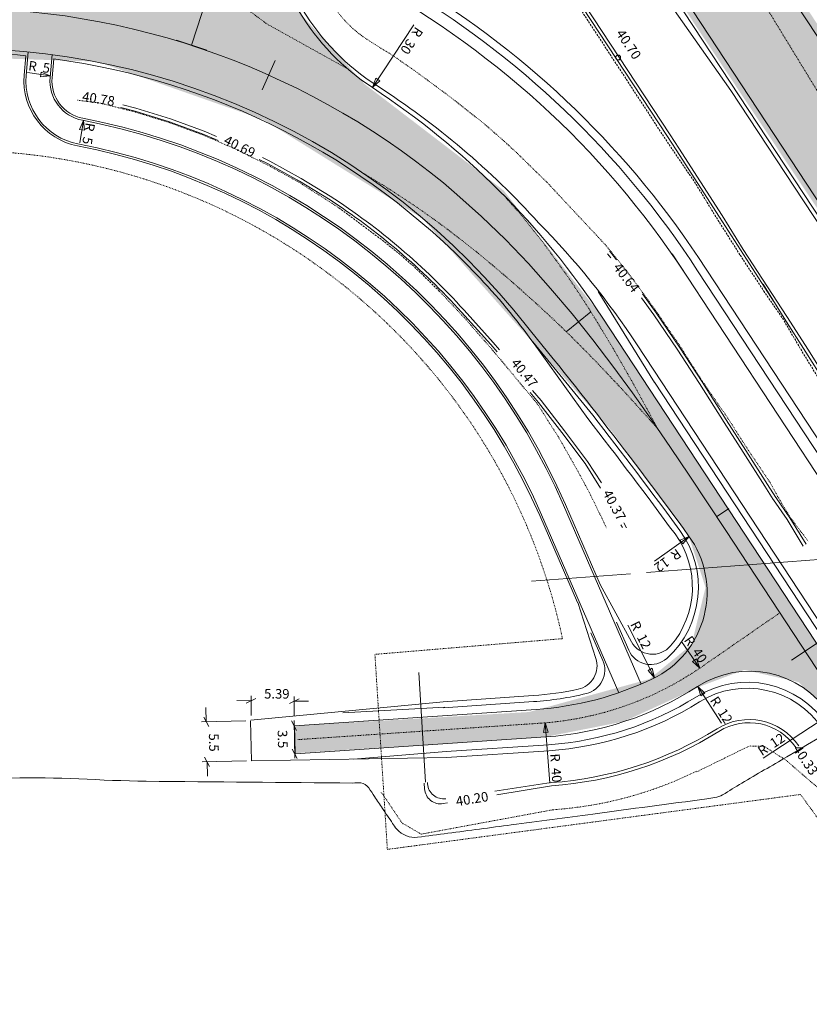
# Model space of a CAD drawing. Units: metres. Extents: x 553922 to 555723, y 6572417 to 6574003.
# Drawn here: x 555049 to 555148, y 6572614 to 6572737 of the extents above; entities that cross this region are included whole.
import ezdxf
from ezdxf.enums import TextEntityAlignment as Align

# ---------------------------------------------------------------- set-up
doc = ezdxf.new("R2010")
doc.units = ezdxf.units.M
doc.header["$LTSCALE"] = 0.5
for name, pattern in [('( Dashed )', [0.75, 0.5, -0.25]), ('DGN Style 2', [0.078133, 0.04688, -0.031253]), ('DGN Style 3', [0.109386, 0.078133, -0.031253]), ('DGN Style 4', [0.125013, 0.062507, -0.031253, 0, -0.031253]), ('DGN Style 5', [0.054693, 0.02344, -0.031253])]:
    doc.linetypes.add(name, pattern=pattern)
doc.layers.get('DEFPOINTS').update_dxf_attribs({"color": 252, "lineweight": 0})
for name, color, linetype, lineweight in [('1', 7, 'Continuous', 0), ('19', 7, 'Continuous', 0), ('31', 7, 'Continuous', 0), ('42', 7, 'Continuous', 0), ('5', 7, 'Continuous', 0), ('ASFSERV', 30, 'Continuous', 13), ('Hekk', 3, 'HEKK', 9), ('JALGTEE', 96, 'Continuous', 13), ('KP_KBL_PRO', 251, '1W2', 0), ('kraavikõrgus', 7, 'Continuous', 13), ('MARKEERING911', 7, 'Continuous', 13), ('MULDKEHASERV', 1, 'Continuous', 13), ('mõõtjoon', 7, 'Continuous', 0), ('PIIRE', 7, 'Continuous', 13), ('PROJ KRAAV', 7, 'Continuous', 0), ('Solid Proj.asfalttee', 40, 'Continuous', 13), ('TEETELG', 3, 'DGN Style 4', 13), ('TRUUP', 3, 'Continuous', 13), ('UUSteemaa', 7, 'Continuous', 0), ('VORKAED', 251, 'VO_AED', 13)]:
    doc.layers.add(name, color=color, linetype=linetype, lineweight=lineweight)
doc.styles.add('Style-INTL_ISO_ITALIC', font='INTL_ISO_ITALIC.shx')
doc.styles.add('Style-ITALICS', font='ITALICS.shx')
doc.linetypes.add('1W2', pattern='A,8,-0.75,[20,dgnlstyle-projekt4.shx,S=0.0104,R=0,X=0,Y=0],-0.75', length=9.5)
doc.linetypes.add('HEKK', pattern='A,0,[133,mkm.shx,S=0.6,R=0,X=0,Y=0],-2.5,[133,mkm.shx,S=0.3,R=0,X=0.3,Y=0],-2.5', length=5)
doc.linetypes.add('KP_KB_PR1', pattern='A,5,-0.45,[25,dgnlstyle-kaabelliin_jooned.shx,S=0.0076,R=0,X=0,Y=0],-0.45,5', length=10.9)
doc.linetypes.add('VO_AED', pattern='A,2.5,[135,mkm.shx,S=0.6,R=0,X=0,Y=0],5,[135,mkm.shx,S=0.6,R=180,X=0,Y=0],2.5', length=10)
doc.dimstyles.new('M1 500', dxfattribs={"dimtxt": 1.2, "dimasz": 1.2, "dimexe": 0.6, "dimexo": 0.6, "dimgap": 0.3, "dimtad": 1, "dimzin": 11, "dimdsep": 46, "dimtxsty": 'Style-ITALICS', "dimblk": 'TerminatorClosed_0.5', "dimcen": 0.09, "dimclrd": 7, "dimclre": 7, "dimazin": 3, "dimtfac": 1, "dimtofl": 0, "dimtmove": 0, "dimatfit": 3, "dimldrblk": 'TerminatorClosed_0.5', "dimfxl": 0, "dimfrac": 2, "dimtzin": 11, "dimlwd": 0, "dimlwe": 0, "dimarcsym": 0})

# ---------------------------------------------------------------- blocks, each defined once
blk = doc.blocks.new('*D155')
at = {"layer": 'DEFPOINTS'}
for p in [(555077.816053, 6572652.10748), (555081.065911, 6572652.079848), (555077.795357, 6572649.673459), (555083.181122, 6572649.627665)]:
    blk.add_point(p, dxfattribs=at)
at = {"layer": 'mõõtjoon', "color": 7, "linetype": 'Continuous', "lineweight": 0}
for p, q in [((555078.418582, 6572652.402368), (555077.213524, 6572651.812593)), ((555077.800459, 6572650.273437), (555077.821154, 6572652.707459)), ((555082.599289, 6572651.766799), (555083.804347, 6572652.356575)), ((555083.186224, 6572650.227644), (555083.206919, 6572652.661665)), ((555076.016118, 6572652.122785), (555077.816053, 6572652.10748)), ((555085.001753, 6572652.046383), (555083.201818, 6572652.061687))]:
    blk.add_line(p, q, dxfattribs=at)
at = {"layer": 'mõõtjoon', "color": 7, "linetype": 'Continuous', "lineweight": 0, "style": 'Style-ITALICS'}
blk.add_text('5.39', height=1.2, rotation=359.512846, dxfattribs=at).set_placement((555079.439076, 6572652.993713), align=Align.MIDDLE_LEFT)
blk = doc.blocks.new('_Oblique_0.5')
at = {"color": 0, "linetype": 'ByBlock', "lineweight": -2}
for p, q in [((0, 0), (-1, 0)), ((0.5, 0.25), (-0.5, -0.25))]:
    blk.add_line(p, q, dxfattribs=at)
blk = doc.blocks.new('TerminatorClosed_0.5')
at = {"color": 0, "linetype": 'ByBlock', "lineweight": -2}
for p, q in [((0, 0), (-1, 0.25)), ((-1, 0.25), (-1, -0.25)), ((0, 0), (-1, 0)), ((0, 0), (-1, -0.25))]:
    blk.add_line(p, q, dxfattribs=at)
blk = doc.blocks.new('*D156')
at = {"layer": 'DEFPOINTS'}
for p in [(555077.733983, 6572649.609456), (555072.257811, 6572646.889208), (555072.312287, 6572644.484788), (555077.84725, 6572644.610192)]:
    blk.add_point(p, dxfattribs=at)
at = {"layer": 'mõõtjoon', "color": 7, "linetype": 'Continuous', "lineweight": 0}
for p, q in [((555072.158249, 6572651.283591), (555072.19902, 6572649.484053)), ((555072.512534, 6572648.891002), (555071.885507, 6572650.077103)), ((555077.134137, 6572649.595866), (555071.599174, 6572649.470462)), ((555071.998773, 6572645.077839), (555072.6258, 6572643.891738)), ((555077.247404, 6572644.596602), (555071.712441, 6572644.471198)), ((555072.353058, 6572642.68525), (555072.312287, 6572644.484788))]:
    blk.add_line(p, q, dxfattribs=at)
at = {"layer": 'mõõtjoon', "color": 7, "linetype": 'Continuous', "lineweight": 0, "style": 'Style-ITALICS'}
blk.add_text('5.5', height=1.2, rotation=271.297909, dxfattribs=at).set_placement((555073.132219, 6572648.02896), align=Align.MIDDLE_LEFT)
blk = doc.blocks.new('*D169')
at = {"layer": 'mõõtjoon', "color": 7, "linetype": 'Continuous', "lineweight": 0}
blk.add_line((555132.582179, 6572672.656431), (555128.258331, 6572669.558496), dxfattribs=at)
at = {"layer": 'mõõtjoon', "color": 7, "linetype": 'Continuous', "lineweight": 0, "flags": 128}
blk.add_lwpolyline([(555131.431985, 6572672.201398), (555132.582179, 6572672.656431), (555131.781435, 6572671.713664)], close=True, dxfattribs=at)
at = {"layer": 'mõõtjoon', "color": 7, "linetype": 'Continuous', "lineweight": 0, "style": 'Style-ITALICS'}
for s, p in [('R', (555131.382406, 6572670.689662)), ('12', (555129.919203, 6572669.641312))]:
    blk.add_text(s, height=1.2, rotation=215.620705, dxfattribs=at).set_placement(p, align=Align.MIDDLE_LEFT)
blk = doc.blocks.new('*D170')
at = {"layer": 'mõõtjoon', "color": 7, "linetype": 'Continuous', "lineweight": 0}
blk.add_line((555150.172475, 6572650.380671), (555141.841023, 6572644.919957), dxfattribs=at)
at = {"layer": 'mõõtjoon', "color": 7, "linetype": 'Continuous', "lineweight": 0, "flags": 128}
blk.add_lwpolyline([(555149.004388, 6572649.973765), (555150.172475, 6572650.380671), (555149.333296, 6572649.471948)], close=True, dxfattribs=at)
at = {"layer": 'mõõtjoon', "color": 7, "linetype": 'Continuous', "lineweight": 0, "style": 'Style-ITALICS'}
for s, p in [('12', (555142.853111, 6572646.659404)), ('R', (555141.347662, 6572645.672682))]:
    blk.add_text(s, height=1.2, rotation=33.242183, dxfattribs=at).set_placement(p, align=Align.MIDDLE_LEFT)
blk = doc.blocks.new('*D171')
at = {"layer": 'mõõtjoon', "color": 7, "linetype": 'Continuous', "lineweight": 0}
blk.add_line((555128.252475, 6572654.963712), (555124.920033, 6572661.538762), dxfattribs=at)
at = {"layer": 'mõõtjoon', "color": 7, "linetype": 'Continuous', "lineweight": 0, "flags": 128}
blk.add_lwpolyline([(555127.97757, 6572656.169708), (555128.252475, 6572654.963712), (555127.442384, 6572655.898459)], close=True, dxfattribs=at)
at = {"layer": 'mõõtjoon', "color": 7, "linetype": 'Continuous', "lineweight": 0, "style": 'Style-ITALICS'}
for s, p in [('R', (555125.722812, 6572661.945635)), ('12', (555126.536559, 6572660.340077))]:
    blk.add_text(s, height=1.2, rotation=296.877322, dxfattribs=at).set_placement(p, align=Align.MIDDLE_LEFT)
blk = doc.blocks.new('*D172')
at = {"layer": 'mõõtjoon', "color": 7, "linetype": 'Continuous', "lineweight": 0}
blk.add_line((555133.663579, 6572653.907268), (555136.609611, 6572649.308023), dxfattribs=at)
at = {"layer": 'mõõtjoon', "color": 7, "linetype": 'Continuous', "lineweight": 0, "flags": 128}
blk.add_lwpolyline([(555134.058217, 6572652.73498), (555133.663579, 6572653.907268), (555134.563454, 6572653.058608)], close=True, dxfattribs=at)
at = {"layer": 'mõõtjoon', "color": 7, "linetype": 'Continuous', "lineweight": 0, "style": 'Style-ITALICS'}
for s, p in [('R', (555135.642346, 6572652.486667)), ('12', (555136.61323, 6572650.970955))]:
    blk.add_text(s, height=1.2, rotation=302.64147, dxfattribs=at).set_placement(p, align=Align.MIDDLE_LEFT)
blk = doc.blocks.new('*D173')
at = {"layer": 'mõõtjoon', "color": 7, "linetype": 'Continuous', "lineweight": 0}
blk.add_line((555133.914287, 6572656.185036), (555131.63842, 6572659.519141), dxfattribs=at)
at = {"layer": 'mõõtjoon', "color": 7, "linetype": 'Continuous', "lineweight": 0, "flags": 128}
blk.add_lwpolyline([(555133.48553, 6572657.34528), (555133.914287, 6572656.185036), (555132.989975, 6572657.007013)], close=True, dxfattribs=at)
at = {"layer": 'mõõtjoon', "color": 7, "linetype": 'Continuous', "lineweight": 0, "style": 'Style-ITALICS'}
for s, p in [('R', (555132.381753, 6572660.026542)), ('40', (555133.396555, 6572658.539876))]:
    blk.add_text(s, height=1.2, rotation=304.317519, dxfattribs=at).set_placement(p, align=Align.MIDDLE_LEFT)
blk = doc.blocks.new('*D174')
at = {"layer": 'mõõtjoon', "color": 7, "linetype": 'Continuous', "lineweight": 0}
blk.add_line((555114.570817, 6572649.350896), (555115.175782, 6572641.831232), dxfattribs=at)
at = {"layer": 'mõõtjoon', "color": 7, "linetype": 'Continuous', "lineweight": 0, "flags": 128}
blk.add_lwpolyline([(555114.368014, 6572648.130703), (555114.570817, 6572649.350896), (555114.966081, 6572648.178818)], close=True, dxfattribs=at)
at = {"layer": 'mõõtjoon', "color": 7, "linetype": 'Continuous', "lineweight": 0, "style": 'Style-ITALICS'}
for s, p in [('R', (555115.782313, 6572645.515172)), ('40', (555115.926658, 6572643.720969))]:
    blk.add_text(s, height=1.2, rotation=274.599595, dxfattribs=at).set_placement(p, align=Align.MIDDLE_LEFT)
blk = doc.blocks.new('*D175')
at = {"layer": 'mõõtjoon', "color": 7, "linetype": 'Continuous', "lineweight": 0}
blk.add_line((555092.979816, 6572728.752806), (555098.142449, 6572736.608006), dxfattribs=at)
at = {"layer": 'mõõtjoon', "color": 7, "linetype": 'Continuous', "lineweight": 0, "flags": 128}
blk.add_lwpolyline([(555093.889589, 6572729.590847), (555092.979816, 6572728.752806), (555093.388185, 6572729.920383)], close=True, dxfattribs=at)
at = {"layer": 'mõõtjoon', "color": 7, "linetype": 'Continuous', "lineweight": 0, "style": 'Style-ITALICS'}
for s, p in [('R', (555098.894555, 6572736.113702)), ('30', (555097.905949, 6572734.609489))]:
    blk.add_text(s, height=1.2, rotation=236.686087, dxfattribs=at).set_placement(p, align=Align.MIDDLE_LEFT)
blk = doc.blocks.new('*D184')
at = {"layer": 'mõõtjoon', "color": 7, "linetype": 'Continuous', "lineweight": 0}
blk.add_line((555056.857235, 6572724.638959), (555056.398558, 6572721.826983), dxfattribs=at)
at = {"layer": 'mõõtjoon', "color": 7, "linetype": 'Continuous', "lineweight": 0, "flags": 128}
blk.add_lwpolyline([(555056.367963, 6572723.502908), (555056.857235, 6572724.638959), (555056.960136, 6572723.406315)], close=True, dxfattribs=at)
at = {"layer": 'mõõtjoon', "color": 7, "linetype": 'Continuous', "lineweight": 0, "style": 'Style-ITALICS'}
for s, p in [('R', (555057.718067, 6572724.325913)), ('5', (555057.428288, 6572722.549391))]:
    blk.add_text(s, height=1.2, rotation=260.735759, dxfattribs=at).set_placement(p, align=Align.MIDDLE_LEFT)
blk = doc.blocks.new('*D185')
at = {"layer": 'mõõtjoon', "color": 7, "linetype": 'Continuous', "lineweight": 0}
blk.add_line((555052.705964, 6572730.234024), (555049.862291, 6572730.612868), dxfattribs=at)
at = {"layer": 'mõõtjoon', "color": 7, "linetype": 'Continuous', "lineweight": 0, "flags": 128}
blk.add_lwpolyline([(555051.55609, 6572730.689865), (555052.705964, 6572730.234024), (555051.476856, 6572730.095119)], close=True, dxfattribs=at)
at = {"layer": 'mõõtjoon', "color": 7, "linetype": 'Continuous', "lineweight": 0, "style": 'Style-ITALICS'}
for s, p in [('R', (555049.981142, 6572731.504986)), ('5', (555051.765378, 6572731.267284))]:
    blk.add_text(s, height=1.2, rotation=352.411549, dxfattribs=at).set_placement(p, align=Align.MIDDLE_LEFT)
blk = doc.blocks.new('Ristmik19.12.06')
at = {"layer": 'Solid Proj.asfalttee', "linetype": 'Continuous', "lineweight": -3}
for points in [[(555090.507, 6572824.927), (555078.147, 6572819.556, -0.0030374), (555103.985, 6572780.754), (555106.11, 6572777.52), (555241.013, 6572574.72), (555250.946, 6572581.248)], [(554862.818, 6572759.135), (554866.737, 6572749.476), (554871.797, 6572746.453), (554902.075, 6572734.215), (554927.237, 6572727.885), (554961.014, 6572725.362), (554997.404, 6572728.264), (555030.798, 6572732.905), (555058.571, 6572731.998), (555079.431, 6572724.695), (555099.255, 6572712.385), (555122.855, 6572685.871), (555132.521, 6572672.742), (555134.632, 6572666.283), (555132.899, 6572659.148), (555127.611, 6572654.817), (555112.55, 6572650.701), (555083.233, 6572648.98), (555083.342, 6572645.56), (555114.665, 6572647.6), (555124.451, 6572649.528), (555134.156, 6572653.978), (555139.478, 6572655.976), (555146.267, 6572654.441), (555149.668, 6572651.148), (555212.295, 6572555.849), (555215.22, 6572557.771), (555121.728, 6572700.038), (555109.387, 6572715.892), (555092.003, 6572729.187), (555083.187, 6572738.843), (555081.728, 6572745.069), (555083.763, 6572779.896), (555075.651, 6572801.341), (555066.724, 6572814.593), (555060.193, 6572811.755), (555068.949, 6572796.228), (555073.451, 6572783.737), (555074.342, 6572766.402), (555067.356, 6572748.833), (555059.455, 6572744.877), (555019.479, 6572740.854), (554982.35, 6572734.377), (554952.987, 6572733.003), (554919.369, 6572738.102), (554889.413, 6572746.905)]]:
    blk.add_hatch(color=8, dxfattribs=at).paths.add_polyline_path(points)
at = {"layer": '1', "color": 8, "linetype": 'Continuous', "lineweight": 13, "flags": 128}
for points in [[(555072.273, 6572733.438), (555068.466, 6572734.665)], [(555080.83, 6572732.14), (555079.199, 6572728.487)], [(555148.736, 6572659.395), (555145.393, 6572657.198)]]:
    blk.add_lwpolyline(points, dxfattribs=at)
at = {"layer": '31', "color": 8, "linetype": 'DGN Style 2', "lineweight": 0, "flags": 128}
for points in [[(555241.33, 6572574.929), (555240.618, 6572576.321), (555238.643, 6572580.271), (555223.511, 6572605.514), (555195.222, 6572652.048), (555153.776, 6572719.875), (555126.103, 6572765.162), (555112.204, 6572787.909), (555112.077, 6572788.117), (555111.803, 6572788.564), (555111.383, 6572789.25), (555110.817, 6572790.176), (555110.197, 6572791.189), (555109.523, 6572792.288), (555108.795, 6572793.475), (555108.262, 6572794.344), (555107.924, 6572794.896), (555107.78, 6572795.13), (555107.638, 6572795.362), (555107.496, 6572795.592), (555107.356, 6572795.82), (555107.018, 6572796.369), (555106.483, 6572797.24), (555105.75, 6572798.431), (555105.218, 6572799.296), (555104.887, 6572799.833), (555104.757, 6572800.044), (555104.422, 6572800.587), (555103.882, 6572801.462), (555103.137, 6572802.67), (555102.385, 6572803.888), (555101.626, 6572805.115), (555100.86, 6572806.352), (555100.313, 6572807.237), (555099.983, 6572807.77), (555099.872, 6572807.95), (555099.761, 6572808.129), (555099.651, 6572808.306), (555099.542, 6572808.482), (555099.213, 6572809.012), (555098.663, 6572809.898), (555097.894, 6572811.139), (555097.117, 6572812.389), (555096.333, 6572813.65), (555095.542, 6572814.921), (555094.985, 6572815.816), (555094.661, 6572816.336), (555094.571, 6572816.481), (555094.482, 6572816.624), (555094.393, 6572816.766), (555094.306, 6572816.907), (555093.982, 6572817.425), (555093.423, 6572818.321), (555092.628, 6572819.594), (555091.826, 6572820.878), (555091.017, 6572822.172), (555090.201, 6572823.476), (555089.634, 6572824.382), (555089.552, 6572824.512)], [(555089.656, 6572731.21), (555079.865, 6572736.659), (555072.82, 6572741.816), (555064.597, 6572742.316), (555051.628, 6572743.475)], [(555114.429, 6572700.876), (555114.222, 6572701.068), (555113.913, 6572701.356), (555113.476, 6572701.754), (555112.909, 6572702.263), (555112.213, 6572702.883), (555111.573, 6572703.454), (555110.989, 6572703.976), (555110.461, 6572704.449), (555109.825, 6572705.002), (555109.081, 6572705.635), (555108.23, 6572706.348), (555107.53, 6572706.934), (555106.983, 6572707.394), (555106.588, 6572707.727), (555105.992, 6572708.208), (555105.195, 6572708.837), (555104.196, 6572709.615), (555103.44, 6572710.204), (555102.925, 6572710.606), (555102.652, 6572710.821), (555102.323, 6572711.072), (555101.938, 6572711.359), (555101.498, 6572711.682), (555101.175, 6572711.92), (555100.97, 6572712.072), (555100.881, 6572712.137), (555100.782, 6572712.21), (555100.672, 6572712.288), (555100.552, 6572712.374), (555100.255, 6572712.583), (555099.782, 6572712.917), (555099.131, 6572713.374), (555098.275, 6572713.957), (555097.213, 6572714.664), (555095.944, 6572715.496), (555095.078, 6572716.064), (555094.614, 6572716.369), (555094.552, 6572716.41), (555094.194, 6572716.627), (555093.539, 6572717.02), (555092.588, 6572717.589), (555091.988, 6572717.951)], [(555108.689, 6572716.009), (555108.832, 6572715.855), (555109.049, 6572715.62)], [(555109.708, 6572714.909), (555110.103, 6572714.479), (555110.552, 6572713.986), (555110.876, 6572713.624), (555111.099, 6572713.376), (555111.219, 6572713.242), (555111.238, 6572713.221), (555111.578, 6572712.797), (555112.24, 6572711.972), (555113.224, 6572710.744), (555113.911, 6572709.887), (555114.301, 6572709.4), (555114.393, 6572709.283), (555114.73, 6572708.824), (555115.311, 6572708.023), (555116.136, 6572706.88), (555116.745, 6572706.036), (555117.137, 6572705.491), (555117.313, 6572705.246), (555117.547, 6572704.908), (555117.838, 6572704.48), (555118.187, 6572703.96), (555118.457, 6572703.556), (555118.65, 6572703.268), (555118.765, 6572703.095), (555118.949, 6572702.813), (555119.202, 6572702.421), (555119.526, 6572701.918), (555119.79, 6572701.506), (555119.996, 6572701.186), (555120.143, 6572700.956), (555120.279, 6572700.741), (555120.405, 6572700.542), (555120.52, 6572700.359), (555120.618, 6572700.201), (555120.643, 6572700.162)], [(555120.679, 6572700.104), (555120.7, 6572700.071), (555120.765, 6572699.967), (555120.941, 6572699.679), (555121.227, 6572699.208), (555121.625, 6572698.553), (555121.991, 6572697.949), (555122.327, 6572697.395), (555122.631, 6572696.891), (555122.955, 6572696.344), (555123.299, 6572695.755), (555123.662, 6572695.124), (555124.063, 6572694.426), (555124.502, 6572693.661), (555124.978, 6572692.829), (555125.367, 6572692.146), (555125.667, 6572691.611), (555125.879, 6572691.224), (555126.218, 6572690.603), (555126.684, 6572689.748), (555127.278, 6572688.659), (555127.692, 6572687.899), (555127.926, 6572687.468), (555127.98, 6572687.365), (555128.083, 6572687.169), (555128.235, 6572686.88), (555128.435, 6572686.498), (555128.463, 6572686.364), (555128.317, 6572686.479), (555127.999, 6572686.842), (555127.772, 6572687.1), (555127.638, 6572687.253), (555127.596, 6572687.301), (555127.249, 6572687.685), (555126.597, 6572688.405), (555125.64, 6572689.461), (555124.946, 6572690.227), (555124.514, 6572690.703), (555124.347, 6572690.887), (555123.949, 6572691.312), (555123.323, 6572691.977), (555122.467, 6572692.882), (555121.799, 6572693.588), (555121.319, 6572694.095), (555121.027, 6572694.402), (555120.626, 6572694.815), (555120.117, 6572695.334), (555119.499, 6572695.959), (555118.98, 6572696.482), (555118.562, 6572696.903), (555118.242, 6572697.224), (555118, 6572697.466), (555117.834, 6572697.631), (555117.745, 6572697.717), (555117.637, 6572697.823), (555117.508, 6572697.949), (555117.36, 6572698.095), (555117.177, 6572698.273), (555116.958, 6572698.482), (555116.704, 6572698.724), (555116.415, 6572699), (555116.092, 6572699.31), (555115.734, 6572699.654), (555115.401, 6572699.97), (555115.094, 6572700.258), (555114.222, 6572701.068)]]:
    blk.add_lwpolyline(points, dxfattribs=at)
at = {"layer": '42', "color": 94, "linetype": 'DGN Style 3', "lineweight": 13}
blk.add_line((555115.558, 6572638.49), (555099.083, 6572635.44), dxfattribs=at)
at = {"layer": '42', "color": 94, "linetype": '( Dashed )', "lineweight": 13, "flags": 128}
for points in [[(555093.214, 6572779.881), (555094.762, 6572776.156), (555095.309, 6572775.303), (555098.009, 6572771.094), (555100.709, 6572766.885), (555103.408, 6572762.676), (555106.137, 6572758.487), (555107.212, 6572756.8), (555111.482, 6572750.033), (555129.547, 6572722.417), (555130.67, 6572720.761), (555133.476, 6572716.623), (555135.668, 6572713.014), (555138.975, 6572707.792)], [(555088.793, 6572713.721), (555094.31, 6572709.602), (555096.506, 6572707.827), (555098.241, 6572706.329), (555101.398, 6572703.255)], [(555138.975, 6572707.792), (555140.23, 6572705.882), (555141.913, 6572703.321)], [(555141.913, 6572703.321), (555144.322, 6572699.818), (555146.862, 6572695.504), (555148.439, 6572692.95), (555149.489, 6572691.248), (555152.169, 6572687.025), (555154.997, 6572682.901), (555157.569, 6572678.608)]]:
    blk.add_lwpolyline(points, dxfattribs=at)
at = {"layer": '42', "color": 94, "linetype": 'DGN Style 3', "lineweight": 13, "flags": 128}
for points in [[(555092.639, 6572734.549), (555095.496, 6572732.775), (555098.202, 6572730.9), (555102.61, 6572727.652), (555106.903, 6572724.267), (555109.338, 6572722.153), (555110.98, 6572720.638), (555114.858, 6572716.855), (555118.522, 6572712.928), (555122.167, 6572709.039), (555123.794, 6572707.027), (555125.456, 6572704.898), (555126.093, 6572704.061), (555128.554, 6572700.667), (555131.483, 6572696.371), (555134.251, 6572692.018), (555137.42, 6572687.433), (555140.054, 6572683.311), (555142.714, 6572679.373), (555143.652, 6572677.651), (555143.675, 6572677.608), (555145.215, 6572675.03), (555147.476, 6572672.044)], [(555056.099, 6572727.168), (555058.943, 6572726.811), (555063.288, 6572725.703), (555067.568, 6572724.379), (555071.774, 6572722.838), (555075.88, 6572721.054), (555079.889, 6572719.071), (555083.806, 6572716.916), (555088.793, 6572713.721)], [(555101.398, 6572703.255), (555104.546, 6572699.901), (555107.573, 6572696.434), (555109.039, 6572694.708), (555110.566, 6572692.874), (555111.157, 6572692.147), (555113.574, 6572689.254), (555116.309, 6572684.964), (555118.602, 6572680.917), (555120.091, 6572678.169), (555122.284, 6572673.672)], [(555133.553, 6572643.24), (555140.113, 6572646.459), (555141.933, 6572646.422), (555144.629, 6572644.73), (555148.572, 6572641.338), (555151.517, 6572637.29), (555154.368, 6572633.181), (555157.211, 6572629.066), (555160.018, 6572624.928), (555162.822, 6572620.788), (555165.627, 6572616.648), (555168.437, 6572612.511), (555171.249, 6572608.376), (555174.055, 6572604.237), (555176.861, 6572600.098), (555179.667, 6572595.959), (555182.473, 6572591.82), (555185.283, 6572587.684), (555188.108, 6572583.558), (555190.938, 6572579.434), (555193.767, 6572575.31), (555194.246, 6572574.702)], [(555099.083, 6572635.44), (555096.681, 6572636.834), (555094.067, 6572640.702)]]:
    blk.add_lwpolyline(points, dxfattribs=at)
at = {"layer": '42', "color": 94, "linetype": 'DGN Style 3', "lineweight": 13, "extrusion": (0, 0, -1)}
for centre, radius, start, end in [((-555100.552, 6572747.292), 15, 301.84002, 0.58419), ((-555112.304, 6572686.53), 48.15, 243.8563, 266.12595)]:
    blk.add_arc(centre, radius, start, end, dxfattribs=at)
at = {"layer": '5', "color": 8, "linetype": 'Continuous', "lineweight": 0}
for p, q in [((555076.442, 6572752.895), (555070.37, 6572734.051)), ((555137.152, 6572673.38), (555213.756, 6572556.809))]:
    blk.add_line(p, q, dxfattribs=at)
at = {"layer": '5', "color": 8, "linetype": 'Continuous', "lineweight": 0, "flags": 128}
for points in [[(555072.273, 6572733.438), (555068.466, 6572734.665)], [(555103.542, 6572715.405), (555106.636, 6572712.633), (555109.617, 6572709.741), (555112.491, 6572706.742), (555115.263, 6572703.649), (555117.943, 6572700.475), (555120.537, 6572697.232), (555123.056, 6572693.929), (555125.509, 6572690.576), (555127.905, 6572687.184), (555130.257, 6572683.759), (555132.575, 6572680.312), (555134.869, 6572676.85), (555137.152, 6572673.38)], [(555120.307, 6572700.74), (555117.195, 6572698.227)]]:
    blk.add_lwpolyline(points, dxfattribs=at)
at = {"layer": '5', "color": 8, "linetype": 'Continuous', "lineweight": 0, "extrusion": (0, 0, -1)}
blk.add_arc((-555040.668, 6572642.199), 96.5, 89.14499, 130.65821, dxfattribs=at)
at = {"layer": 'ASFSERV', "color": 8}
for p, q in [((555103.964, 6572780.785), (555207.105, 6572623.835)), ((555121.728, 6572700.038), (555215.22, 6572557.771)), ((555113.467, 6572651.027), (555083.233, 6572648.98)), ((555083.233, 6572648.98), (555083.342, 6572645.56)), ((555114.665, 6572647.6), (555083.348, 6572645.479))]:
    blk.add_line(p, q, dxfattribs=at)
at = {"layer": 'ASFSERV', "color": 8, "extrusion": (0, 0, -1)}
for centre, radius, start, end in [((-555109.457, 6572753.823), 30, 303.26067, 328.71258), ((-555041.231, 6572643.63), 90, 84.62133, 140.4682), ((-555038.158, 6572645.119), 100, 123.26067, 146.6889), ((-555140.136, 6572643.803), 12, 57.19317, 146.6889), ((-555110.764, 6572690.936), 40, 244.47958, 266.12595), ((-555111.962, 6572687.509), 40, 237.19317, 266.12595)]:
    blk.add_arc(centre, radius, start, end, dxfattribs=at)
at = {"layer": 'ASFSERV', "color": 8}
for centre, radius, start, end in [((554648.268, 6572319.33), 599.5, 36.122232, 39.531804), ((555122.827, 6572665.667), 12, 295.52042, 36.12223)]:
    blk.add_arc(centre, radius, start, end, dxfattribs=at)
at = {"layer": 'Hekk', "color": 8, "linetype": 'HEKK'}
for p, q in [((555133.758, 6572707.497), (555155.282, 6572674.744)), ((555133.645, 6572705.848), (555154.129, 6572674.678))]:
    blk.add_line(p, q, dxfattribs=at)
for radius, start in [(113.152, 33.64506), (112.152, 32.97566)]:
    blk.add_arc((555039.561, 6572644.805), radius, start, 59.69295, dxfattribs=at)
at = {"layer": 'JALGTEE', "color": 8}
for p, q in [((555049.692, 6572730.263), (555049.947, 6572733.207)), ((555052.681, 6572730.005), (555052.929, 6572732.867)), ((555126.603, 6572654.205), (555116.877, 6572676.552)), ((555137.545, 6572676.124), (555136.01, 6572675.115)), ((555123.803, 6572653.12), (555114.126, 6572675.355))]:
    blk.add_line(p, q, dxfattribs=at)
at = {"layer": 'JALGTEE', "color": 8, "extrusion": (0, 0, -1)}
for centre, radius, start, end in [((-555057.662, 6572729.574), 8, 280.82383, 4.94569), ((-555057.662, 6572729.574), 5, 280.82383, 4.9467), ((-555041.231, 6572643.63), 82.5, 100.82383, 156.481), ((-555041.231, 6572643.63), 79.5, 100.82383, 156.481)]:
    blk.add_arc(centre, radius, start, end, dxfattribs=at)
at = {"layer": 'KP_KBL_PRO', "color": 8, "linetype": 'KP_KB_PR1', "lineweight": 13, "ltscale": 0.015}
blk.add_open_spline([(554927.22, 6572631.749), (554927.383, 6572632.43), (554927.545, 6572633.112), (554927.708, 6572633.793), (554927.842, 6572634.355), (554928.501, 6572634.82), (554929.078, 6572634.854), (554936.226, 6572635.279), (554943.374, 6572635.703), (554950.522, 6572636.127), (554965.994, 6572637.046), (554981.466, 6572637.964), (554996.937, 6572638.883), (555009.252, 6572639.614), (555021.556, 6572640.527), (555033.863, 6572641.361), (555038.524, 6572641.677), (555043.17, 6572642.26), (555047.838, 6572642.432), (555053.453, 6572642.639), (555059.074, 6572642.108), (555064.694, 6572642.05), (555073.309, 6572641.962), (555081.924, 6572641.902), (555090.539, 6572641.831), (555090.87, 6572641.828), (555091.202, 6572641.859), (555091.534, 6572641.837), (555092.335, 6572641.783), (555092.79, 6572640.806), (555093.238, 6572640.142), (555093.575, 6572639.644), (555093.912, 6572639.146), (555094.248, 6572638.647), (555094.667, 6572638.028), (555095.086, 6572637.408), (555095.505, 6572636.788), (555095.674, 6572636.538), (555095.826, 6572636.294), (555096.033, 6572636.054), (555096.669, 6572635.311), (555097.714, 6572634.922), (555098.636, 6572635.045), (555099.898, 6572635.213), (555101.16, 6572635.381), (555102.421, 6572635.548), (555105.063, 6572635.9), (555107.705, 6572636.251), (555110.347, 6572636.602), (555113.744, 6572637.054), (555117.141, 6572637.505), (555120.538, 6572637.957), (555125.288, 6572638.589), (555130.038, 6572639.22), (555134.788, 6572639.852), (555135.464, 6572639.942), (555136.164, 6572640.029), (555136.768, 6572640.362), (555137.597, 6572640.82), (555138.359, 6572641.346), (555139.166, 6572641.819), (555141.04, 6572642.915), (555142.92, 6572644.002), (555144.79, 6572645.106), (555158.624, 6572653.272), (555172.435, 6572661.476), (555186.191, 6572669.772), (555192.977, 6572673.865), (555199.673, 6572678.104), (555206.423, 6572682.258), (555209.065, 6572683.885), (555211.716, 6572685.449), (555214.42, 6572687.017), (555215.791, 6572687.812), (555217.322, 6572688.541), (555218.882, 6572688.556), (555224.049, 6572688.603), (555229.297, 6572687.888), (555234.446, 6572687.082), (555236.331, 6572686.787), (555238.217, 6572686.492), (555240.103, 6572686.196), (555243.175, 6572685.714), (555246.245, 6572685.223), (555249.319, 6572684.747), (555253.295, 6572684.131), (555257.327, 6572683.969), (555261.34, 6572683.696), (555269.989, 6572683.107), (555278.638, 6572682.533), (555287.286, 6572681.953), (555291.793, 6572681.652), (555296.302, 6572681.396), (555300.809, 6572681.093), (555301.513, 6572681.045), (555302.247, 6572680.732), (555302.726, 6572680.199), (555303.068, 6572679.817), (555303.379, 6572679.43), (555303.694, 6572679.036), (555305.08, 6572677.307), (555306.463, 6572675.575), (555307.845, 6572673.844), (555308.254, 6572673.332), (555308.609, 6572672.798), (555309.043, 6572672.284), (555309.378, 6572671.887), (555310.067, 6572671.659), (555310.511, 6572671.897), (555313.962, 6572673.749), (555317.412, 6572675.648), (555320.853, 6572677.55), (555326.861, 6572680.87), (555332.824, 6572684.232), (555338.839, 6572687.547), (555339.017, 6572687.645), (555339.241, 6572687.681), (555339.439, 6572687.664), (555339.655, 6572687.646), (555339.849, 6572687.507), (555340.009, 6572687.314)], degree=3, knots=[0, 0, 0, 0, 0.0047742, 0.0047742, 0.0047742, 0.0087098, 0.0087098, 0.0087098, 0.057508, 0.057508, 0.057508, 0.1631272, 0.1631272, 0.1631272, 0.2471935, 0.2471935, 0.2471935, 0.2790317, 0.2790317, 0.2790317, 0.3173311, 0.3173311, 0.3173311, 0.3760407, 0.3760407, 0.3760407, 0.3783014, 0.3783014, 0.3783014, 0.3837608, 0.3837608, 0.3837608, 0.3878582, 0.3878582, 0.3878582, 0.3929551, 0.3929551, 0.3929551, 0.3950109, 0.3950109, 0.3950109, 0.4013527, 0.4013527, 0.4013527, 0.4100262, 0.4100262, 0.4100262, 0.4281883, 0.4281883, 0.4281883, 0.4515404, 0.4515404, 0.4515404, 0.484197, 0.484197, 0.484197, 0.4888411, 0.4888411, 0.4888411, 0.4952133, 0.4952133, 0.4952133, 0.5100115, 0.5100115, 0.5100115, 0.6194806, 0.6194806, 0.6194806, 0.6734868, 0.6734868, 0.6734868, 0.6946249, 0.6946249, 0.6946249, 0.7053461, 0.7053461, 0.7053461, 0.7408579, 0.7408579, 0.7408579, 0.753865, 0.753865, 0.753865, 0.7750579, 0.7750579, 0.7750579, 0.8024684, 0.8024684, 0.8024684, 0.8615387, 0.8615387, 0.8615387, 0.8923188, 0.8923188, 0.8923188, 0.8971231, 0.8971231, 0.8971231, 0.9005594, 0.9005594, 0.9005594, 0.9156598, 0.9156598, 0.9156598, 0.9201267, 0.9201267, 0.9201267, 0.9235767, 0.9235767, 0.9235767, 0.9503475, 0.9503475, 0.9503475, 0.9970901, 0.9970901, 0.9970901, 0.9984793, 0.9984793, 0.9984793, 1, 1, 1, 1], dxfattribs=at)
at = {"layer": 'kraavikõrgus', "color": 8, "linetype": 'Continuous', "lineweight": 13}
blk.add_circle((555123.71, 6572732.511), 0.3, dxfattribs=at)
at = {"layer": 'MARKEERING911', "color": 8}
for p, q in [((555114.202, 6572787.513), (555250.111, 6572580.699)), ((555104.8, 6572781.334), (555208.425, 6572623.647))]:
    blk.add_line(p, q, dxfattribs=at)
at = {"layer": 'MULDKEHASERV', "color": 8}
for p, q in [((555114.733, 6572761.213), (555137.806, 6572728.377)), ((555049.443, 6572730.285), (555049.655, 6572732.731)), ((555052.93, 6572729.983), (555053.134, 6572732.347)), ((555137.806, 6572728.377), (555206.687, 6572623.561)), ((555113.216, 6572696.702), (555119.908, 6572687.401)), ((555126.088, 6572696.589), (555160.237, 6572644.626)), ((555121.457, 6572666.655), (555117.106, 6572676.652)), ((555118.633, 6572664.373), (555113.897, 6572675.255)), ((555121.457, 6572666.655), (555125.363, 6572659.49)), ((555118.652, 6572664.381), (555120.921, 6572657.408)), ((555113.074, 6572652.754), (555101.812, 6572651.992)), ((555101.812, 6572651.992), (555077.795, 6572649.673)), ((555077.734, 6572649.609), (555077.847, 6572644.61)), ((555077.847, 6572644.61), (555102.234, 6572645.004)), ((555115.058, 6572645.873), (555102.234, 6572645.004))]:
    blk.add_line(p, q, dxfattribs=at)
at = {"layer": 'MULDKEHASERV', "color": 8, "extrusion": (0, 0, -1)}
for centre, radius, start, end in [((-555109.457, 6572753.823), 29.5, 302.66553, 328.71258), ((-555041.231, 6572643.63), 89.5, 84.62133, 95.40099), ((-555041.231, 6572643.63), 89.5, 97.64258, 136.32035), ((-555057.662, 6572729.574), 8.25, 280.82383, 4.94569), ((-555057.662, 6572729.574), 4.75, 280.82383, 4.9467), ((-555041.231, 6572643.63), 82.75, 100.82383, 156.481), ((-555041.231, 6572643.63), 79.25, 100.82383, 156.481), ((-555046.655, 6572648.81), 82, 136.32035, 144.26409), ((-555121.742, 6572666.305), 11.25, 143.76504, 220.69258), ((-555127.997, 6572660.926), 3, 220.69258, 331.40305), ((-555139.846, 6572642.422), 11.25, 58.01781, 146.6889), ((-555110.422, 6572691.915), 39.25, 257.8234, 266.12595), ((-555112.304, 6572686.53), 40.75, 238.01781, 266.12595)]:
    blk.add_arc(centre, radius, start, end, dxfattribs=at)
at = {"layer": 'MULDKEHASERV', "color": 8}
for centre, radius, start, end in [((555039.561, 6572644.805), 100, 42.09975, 57.33447), ((555042.518, 6572641.671), 100, 33.31098, 44.56891), ((554648.268, 6572319.33), 598.25, 36.23496, 37.968656), ((555118.068, 6572656.48), 3, 282.1766, 18.025)]:
    blk.add_arc(centre, radius, start, end, dxfattribs=at)
at = {"layer": 'mõõtjoon', "color": 7, "linetype": 'Continuous', "lineweight": 0}
for p, q in [((555083.509, 6572648.399), (555082.882, 6572649.585)), ((555083.181, 6572649.628), (555083.287, 6572644.938)), ((555082.953, 6572646.061), (555083.58, 6572644.874))]:
    blk.add_line(p, q, dxfattribs=at)
at = {"layer": 'PIIRE', "color": 8, "ltscale": 2}
for p, q in [((555128.27, 6572691.904), (555121.206, 6572703.255)), ((555120.521, 6572687.81), (555113.053, 6572696.985)), ((555128.253, 6572691.929), (555159.578, 6572644.262)), ((555125.033, 6572658.438), (555123.511, 6572661.936)), ((555121.786, 6572657.128), (555120.281, 6572660.586)), ((555102.029, 6572651.294), (555089.292, 6572650.582)), ((555113.124, 6572652.006), (555101.857, 6572651.243)), ((555115.007, 6572646.621), (555102.188, 6572645.753)), ((555102.218, 6572645.755), (555090.632, 6572644.814))]:
    blk.add_line(p, q, dxfattribs=at)
for centre, radius, start, end in [((554648.268, 6572319.33), 599, 36.23496, 37.963451), ((555119.035, 6572655.931), 3, 283.46167, 23.519)]:
    blk.add_arc(centre, radius, start, end, dxfattribs=at)
at = {"layer": 'PIIRE', "color": 8, "ltscale": 2, "extrusion": (0, 0, -1)}
for centre, radius, start, end in [((-555121.742, 6572666.305), 12, 143.76504, 227.82728), ((-555127.784, 6572659.635), 3, 227.82728, 336.481), ((-555139.846, 6572642.422), 12, 58.01781, 146.6889), ((-555110.422, 6572691.915), 40, 256.53833, 266.12595), ((-555112.304, 6572686.53), 40, 238.01781, 266.12595)]:
    blk.add_arc(centre, radius, start, end, dxfattribs=at)
at = {"layer": 'PROJ KRAAV', "color": 8, "linetype": 'Continuous', "lineweight": 13}
for p, q in [((555099.469, 6572641.815), (555099.514, 6572641.101)), ((555099.866, 6572641.878), (555099.876, 6572641.725)), ((555115.328, 6572641.882), (555108.277, 6572640.805)), ((555115.355, 6572641.483), (555108.532, 6572640.357)), ((555102.358, 6572639.338), (555101.835, 6572639.252))]:
    blk.add_line(p, q, dxfattribs=at)
at = {"layer": 'PROJ KRAAV', "color": 8, "linetype": 'Continuous', "lineweight": 13, "ltscale": 0.01, "flags": 128}
for points in [[(555093.214, 6572779.881), (555094.909, 6572776.253), (555095.46, 6572775.402), (555098.176, 6572771.204), (555100.893, 6572767.006), (555103.609, 6572762.809), (555106.326, 6572758.611), (555107.412, 6572756.931), (555111.73, 6572750.196), (555129.889, 6572722.642), (555130.969, 6572720.958), (555133.667, 6572716.748), (555136.365, 6572712.538), (555143.142, 6572702.034)], [(555093.214, 6572779.881), (555095.244, 6572776.473), (555095.794, 6572775.622), (555098.511, 6572771.424), (555101.227, 6572767.226), (555103.944, 6572763.028), (555106.66, 6572758.83), (555107.747, 6572757.151), (555112.064, 6572750.415), (555130.224, 6572722.861), (555131.303, 6572721.178), (555134.001, 6572716.968), (555136.7, 6572712.758), (555139.351, 6572708.517)], [(555139.351, 6572708.517), (555144.795, 6572700.129), (555147.493, 6572695.919), (555149.112, 6572693.393), (555150.191, 6572691.709), (555152.889, 6572687.499), (555154.076, 6572685.648)], [(555141.824, 6572704.159), (555144.46, 6572699.909), (555147.159, 6572695.699), (555148.778, 6572693.173), (555149.857, 6572691.489), (555152.555, 6572687.279), (555155.254, 6572683.07), (555157.569, 6572678.608)]]:
    blk.add_lwpolyline(points, dxfattribs=at)
at = {"layer": 'PROJ KRAAV', "color": 8, "linetype": 'Continuous', "lineweight": 13, "flags": 128}
for points in [[(555061.544, 6572726.247), (555063.313, 6572725.798), (555067.599, 6572724.471), (555071.809, 6572722.928), (555073.683, 6572722.129)], [(555061.786, 6572726.598), (555063.418, 6572726.184), (555067.723, 6572724.851), (555071.953, 6572723.301), (555073.491, 6572722.646)], [(555079.217, 6572720.014), (555080.14, 6572719.563), (555084.077, 6572717.386), (555087.696, 6572715.186)], [(555078.82, 6572719.762), (555079.958, 6572719.207), (555083.877, 6572717.039), (555087.701, 6572714.71), (555087.855, 6572714.601)], [(555122.394, 6572707.978), (555122.788, 6572707.488)], [(555122.619, 6572708.337), (555123.516, 6572707.221)], [(555126.754, 6572702.971), (555128.467, 6572700.601), (555131.397, 6572696.308), (555134.211, 6572691.99), (555137.193, 6572687.208), (555139.674, 6572683.397), (555142.38, 6572679.153), (555143.428, 6572677.504), (555143.454, 6572677.463), (555145.158, 6572674.993), (555147.206, 6572671.685)], [(555126.626, 6572702.466), (555128.149, 6572700.358), (555131.073, 6572696.074), (555133.883, 6572691.761), (555136.947, 6572686.897), (555139.34, 6572683.175), (555142.046, 6572678.934), (555143.094, 6572677.284), (555143.12, 6572677.243), (555144.824, 6572674.773), (555146.848, 6572671.449)], [(555104.139, 6572700.672), (555107.792, 6572696.624), (555108.559, 6572695.715)], [(555104.435, 6572700.94), (555108.095, 6572696.885), (555108.869, 6572695.968)], [(555112.703, 6572690.656), (555113.745, 6572689.384), (555116.68, 6572685.631), (555119.564, 6572681.776), (555121.515, 6572678.668)], [(555113.013, 6572690.909), (555114.064, 6572689.627), (555117.003, 6572685.866), (555119.892, 6572682.005), (555121.615, 6572679.33)], [(555124.758, 6572673.74), (555124.419, 6572674.365)], [(555124.038, 6572674.112), (555124.231, 6572673.756)]]:
    blk.add_lwpolyline(points, dxfattribs=at)
at = {"layer": 'PROJ KRAAV', "color": 8, "linetype": 'Continuous', "lineweight": 13, "extrusion": (0, 0, -1)}
for centre, radius, start, end in [((-555041.231, 6572643.63), 85.319, 122.99792, 137.80026), ((-555041.231, 6572643.63), 84.919, 122.99792, 137.80026), ((-555140.067, 6572642.265), 7.5, 57.90401, 146.00873), ((-555140.067, 6572642.265), 7.1, 57.90401, 146.00873), ((-555112.304, 6572686.53), 44.75, 237.90401, 266.12595), ((-555112.304, 6572686.53), 45.15, 237.90401, 266.12595), ((-555101.872, 6572641.849), 2, 261.31432, 356.43904)]:
    blk.add_arc(centre, radius, start, end, dxfattribs=at)
at = {"layer": 'PROJ KRAAV', "color": 8, "linetype": 'Continuous', "lineweight": 13}
blk.add_arc((555101.51, 6572641.225), 2, 183.56096, 279.36887, dxfattribs=at)
at = {"layer": 'TEETELG', "color": 8}
for p, q in [((555143.819, 6572663.033), (555134.112, 6572656.321)), ((555114.066, 6572649.313), (555083.654, 6572647.254))]:
    blk.add_line(p, q, dxfattribs=at)
at = {"layer": 'TEETELG', "color": 8, "extrusion": (0, 0, -1)}
blk.add_arc((-555111.363, 6572689.222), 40, 235.33823, 266.12595, dxfattribs=at)
at = {"layer": 'TRUUP', "color": 8, "ltscale": 2}
for p, q in [((555149.357, 6572669.818), (555127.246, 6572668.143)), ((555125.258, 6572667.993), (555112.879, 6572667.055)), ((555098.766, 6572655.66), (555099.619, 6572641.956))]:
    blk.add_line(p, q, dxfattribs=at)
at = {"layer": 'UUSteemaa', "color": 8, "linetype": 'DGN Style 5', "lineweight": 13, "flags": 128}
for points in [[(555094.85, 6572633.533), (555093.294, 6572657.908), (555116.754, 6572659.871)], [(555094.85, 6572633.533), (555146.51, 6572640.401), (555149.455, 6572636.353), (555152.306, 6572632.244), (555155.149, 6572628.129), (555157.956, 6572623.991), (555160.76, 6572619.851), (555163.564, 6572615.711), (555166.375, 6572611.575), (555169.187, 6572607.439), (555171.992, 6572603.3), (555176.348, 6572596.875)]]:
    blk.add_lwpolyline(points, dxfattribs=at)
at = {"layer": 'UUSteemaa', "color": 8, "linetype": 'DGN Style 5', "lineweight": 13, "extrusion": (0, 0, -1)}
blk.add_arc((-555041.231, 6572643.63), 77.25, 82.18076, 167.86423, dxfattribs=at)
at = {"layer": 'VORKAED', "color": 8, "ltscale": 0.8}
blk.add_line((555130.447, 6572707.984), (555193.394, 6572612.197), dxfattribs=at)
blk.add_arc((555039.561, 6572644.805), 110.652, 33.3111, 62.26793, dxfattribs=at)
at = {"layer": 'kraavikõrgus', "color": 8, "linetype": 'Continuous', "lineweight": 13, "style": 'Style-INTL_ISO_ITALIC'}
blk.add_text('40.70', height=1.2, rotation=303.97882, dxfattribs=at).set_placement((555125.022, 6572734.16), align=Align.MIDDLE_CENTER)
at = {"layer": 'mõõtjoon', "color": 7, "linetype": 'Continuous', "lineweight": 0, "style": 'Style-ITALICS'}
blk.add_text('3.5', height=1.2, rotation=271.29791, dxfattribs=at).set_placement((555081.754, 6572647.313), align=Align.MIDDLE_CENTER)
at = {"layer": 'PROJ KRAAV', "color": 8, "linetype": 'Continuous', "lineweight": 13, "style": 'Style-INTL_ISO_ITALIC'}
for s, rotation, p in [('40.78', 351.04091, (555058.735, 6572727.343)), ('40.69', 333.9934, (555076.382, 6572721.396)), ('40.64', 307.86327, (555124.741, 6572705.002)), ('40.47', 309.18277, (555111.984, 6572693.071)), ('40.37', 298.45153, (555123.229, 6572676.562)), ('40.33', 303.99127, (555147.148, 6572644.706)), ('40.20', 9.36887, (555105.445, 6572639.848))]:
    blk.add_text(s, height=1.2, rotation=rotation, dxfattribs=at).set_placement(p, align=Align.MIDDLE_CENTER)
at = {"layer": 'mõõtjoon', "color": 7, "linetype": 'Continuous', "lineweight": 0}
for center, mpoint, picture, middle in [((555109.457, 6572753.823), (555092.98, 6572728.753), '*D175', (555097.114, 6572735.043)), ((555057.662, 6572729.574), (555052.706, 6572730.234), '*D185', (555051.19, 6572730.436)), ((555057.662, 6572729.574), (555056.857, 6572724.639), '*D184', (555056.614, 6572723.149)), ((555111.363, 6572689.222), (555133.914, 6572656.185), '*D173', (555132.66, 6572658.023)), ((555111.363, 6572689.222), (555114.571, 6572649.351), '*D174', (555115.03, 6572643.638)), ((555122.827, 6572665.667), (555132.582, 6572672.656), '*D169', (555129.558, 6572670.49)), ((555122.827, 6572665.667), (555128.252, 6572654.964), '*D171', (555125.643, 6572660.112)), ((555140.136, 6572643.803), (555133.664, 6572653.907), '*D172', (555135.747, 6572650.655)), ((555140.136, 6572643.803), (555150.172, 6572650.381), '*D170', (555143.179, 6572645.797))]:
    dim = blk.add_radius_dim(center=center, mpoint=mpoint, dimstyle='M1 500', override={"dimse1": 1, "dimse2": 1, "dimfrac": 0}, dxfattribs=at)
    dim.commit()
    dim.dimension.update_dxf_attribs({"geometry": picture, "text_midpoint": middle})
dim = blk.add_linear_dim(base=(555077.816, 6572652.107), p1=(555083.181, 6572649.628), p2=(555077.795, 6572649.673), angle=179.51285, dimstyle='M1 500', override={"dimblk": '_Oblique_0.5', "dimfrac": 0}, dxfattribs=at)
dim.commit()
dim.dimension.update_dxf_attribs({"geometry": '*D155', "text_midpoint": (555081.066, 6572652.08), "dimtype": 128})
dim = blk.add_linear_dim(base=(555072.312, 6572644.485), p1=(555077.734, 6572649.609), p2=(555077.847, 6572644.61), angle=271.29791, text='5.5', dimstyle='M1 500', override={"dimblk": '_Oblique_0.5', "dimfrac": 0}, dxfattribs=at)
dim.commit()
dim.dimension.update_dxf_attribs({"geometry": '*D156', "text_midpoint": (555072.258, 6572646.889), "dimtype": 128})

msp = doc.modelspace()

# ---------------------------------------------------------------- block references
at = {"layer": '19'}
msp.add_blockref('Ristmik19.12.06', (0, 0), dxfattribs=at)

doc.saveas('drawing.dxf')
